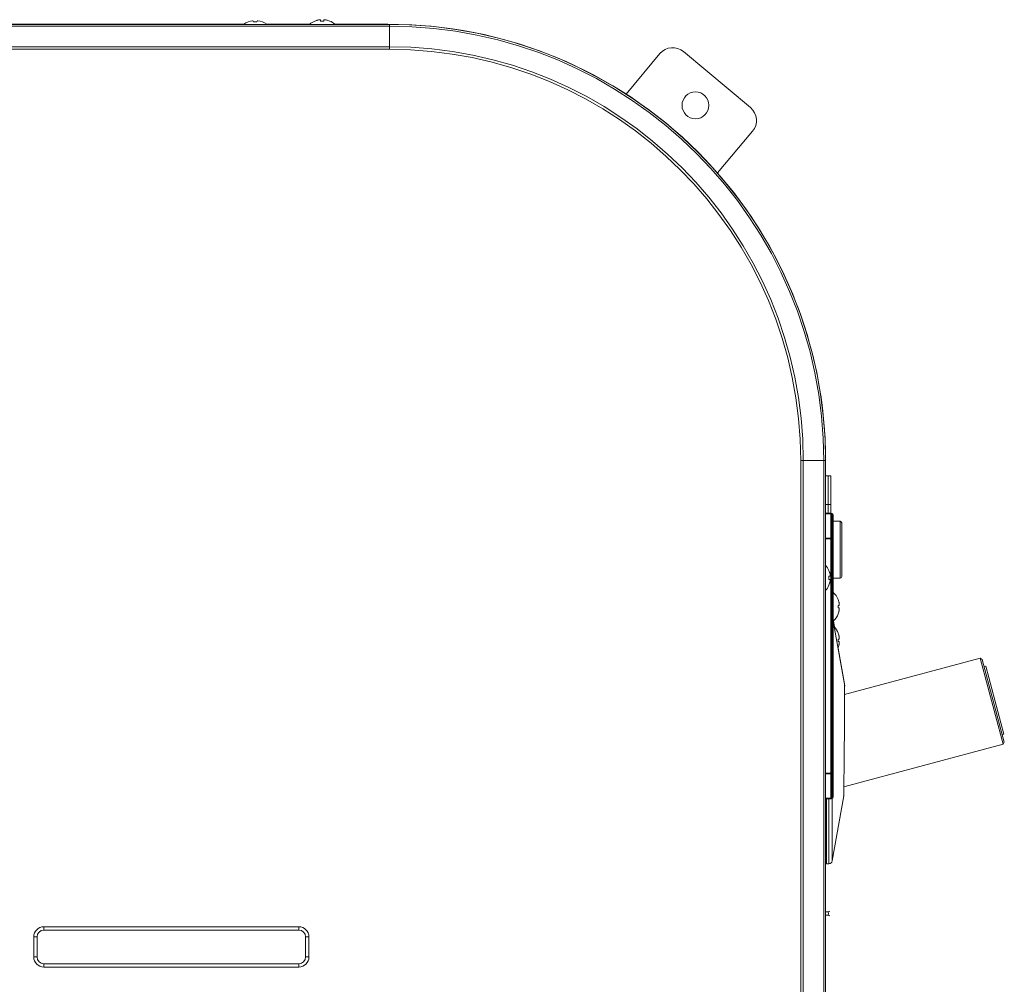
# Model space of a CAD drawing. Units: inches. Extents: x 0 to 8119, y 0 to 5791.
# Drawn here: x 2498 to 2792, y 4475 to 4762 of the extents above; entities that cross this region are included whole.
import ezdxf

# ---------------------------------------------------------------- set-up
doc = ezdxf.new("R2010")
doc.units = ezdxf.units.IN
doc.header["$MEASUREMENT"] = 0
doc.layers.add('102', color=7, linetype='Continuous', true_color=0xffffff)

msp = doc.modelspace()

# ---------------------------------------------------------------- linework, layer by layer
at = {"layer": '102', "color": 3, "linetype": 'Continuous', "lineweight": 18}
for p, q in [((2288.28, 4761.04), (2608.28, 4761.04)), ((2608.28, 4760.5), (2288.28, 4760.5)), ((2448.28, 4761.08), (2564.85, 4761.08)), ((2571.71, 4761.08), (2584.54, 4761.08)), ((2592.02, 4761.08), (2607.78, 4761.08)), ((2608.28, 4760.5), (2608.28, 4761.04)), ((2608.28, 4754.38), (2608.28, 4760.5)), ((2288.28, 4754.38), (2608.28, 4754.38)), ((2608.28, 4753.62), (2608.28, 4754.38)), ((2608.28, 4753.62), (2288.28, 4753.62)), ((2688.92, 4752.32), (2678.82, 4740.28)), ((2695.97, 4752.93), (2715.89, 4736.22)), ((2716.5, 4729.17), (2706.07, 4716.74)), ((2730.86, 4631.04), (2731.62, 4631.04)), ((2730.86, 4311.04), (2730.86, 4631.04)), ((2731.62, 4631.04), (2737.74, 4631.04)), ((2731.62, 4631.04), (2731.62, 4311.04)), ((2738.28, 4631.04), (2737.74, 4631.04)), ((2737.74, 4311.04), (2737.74, 4631.04)), ((2738.28, 4631.04), (2738.28, 4311.04)), ((2739.08, 4626.44), (2738.28, 4626.44)), ((2739.08, 4626.44), (2738.28, 4626.44)), ((2739.08, 4626.44), (2739.08, 4626.44)), ((2739.88, 4626.44), (2739.08, 4626.44)), ((2739.08, 4617.94), (2739.08, 4626.44)), ((2739.08, 4626.44), (2739.88, 4626.44)), ((2739.08, 4626.44), (2739.08, 4626.44)), ((2739.08, 4626.44), (2739.08, 4617.94)), ((2739.88, 4626.44), (2739.88, 4626.44)), ((2739.88, 4626.44), (2739.88, 4617.94)), ((2739.08, 4617.94), (2738.28, 4617.94)), ((2739.08, 4615.28), (2739.08, 4617.94)), ((2739.88, 4617.94), (2739.08, 4617.94)), ((2739.08, 4617.94), (2739.08, 4615.28)), ((2739.88, 4615.28), (2739.88, 4617.94)), ((2742.58, 4612.94), (2740.48, 4612.94)), ((2742.58, 4595.94), (2742.58, 4612.94)), ((2743.08, 4596.44), (2743.08, 4612.44)), ((2740.48, 4595.94), (2742.58, 4595.94)), ((2743.99, 4563.79), (2740.48, 4583.71)), ((2740.9, 4581.41), (2740.59, 4583.17)), ((2743.99, 4563.86), (2742, 4575.14)), ((2784.32, 4572.14), (2743.88, 4561.3)), ((2784.34, 4572.08), (2743.88, 4561.24)), ((2784.32, 4572.14), (2784.34, 4572.08)), ((2784.95, 4571.73), (2784.34, 4572.08)), ((2791.2, 4546.48), (2784.34, 4572.08)), ((2784.95, 4571.73), (2784.93, 4571.79)), ((2784.95, 4571.73), (2791.55, 4547.09)), ((2786, 4569.74), (2785.52, 4569.61)), ((2786, 4569.74), (2791.43, 4549.46)), ((2790.95, 4549.33), (2791.43, 4549.46)), ((2743.71, 4533.76), (2791.2, 4546.48)), ((2791.2, 4546.48), (2791.55, 4547.09)), ((2738.58, 4528.44), (2738.28, 4528.44)), ((2738.58, 4529.94), (2738.58, 4510.85)), ((2739.27, 4530.28), (2739.27, 4510.85)), ((2740.25, 4511.67), (2743.67, 4531.06)), ((2740.25, 4530.36), (2740.25, 4511.67)), ((2738.58, 4510.85), (2739.27, 4510.85)), ((2739.09, 4496.48), (2738.28, 4496.48)), ((2739.09, 4495.48), (2738.28, 4495.48)), ((2505.28, 4492.04), (2581.28, 4492.04)), ((2505.28, 4491.04), (2505.28, 4492.04)), ((2581.28, 4491.04), (2505.28, 4491.04)), ((2581.28, 4491.04), (2581.28, 4492.04)), ((2503.28, 4489.04), (2502.28, 4489.04)), ((2502.28, 4483.04), (2502.28, 4489.04)), ((2503.28, 4489.04), (2503.28, 4483.04)), ((2583.28, 4483.04), (2583.28, 4489.04)), ((2584.28, 4489.04), (2583.28, 4489.04)), ((2584.28, 4489.04), (2584.28, 4483.04)), ((2503.28, 4483.04), (2502.28, 4483.04)), ((2584.28, 4483.04), (2583.28, 4483.04)), ((2505.28, 4481.04), (2581.28, 4481.04)), ((2505.28, 4480.04), (2505.28, 4481.04)), ((2581.28, 4480.04), (2505.28, 4480.04)), ((2581.28, 4480.04), (2581.28, 4481.04))]:
    msp.add_line(p, q, dxfattribs=at)
at = {"layer": '102', "color": 3, "linetype": 'Continuous', "lineweight": 35}
for p, q in [((2738.28, 4615.28), (2739.98, 4615.28)), ((2739.98, 4607.78), (2739.98, 4615.28)), ((2740.48, 4614.78), (2740.48, 4607.78)), ((2739.98, 4607.78), (2738.28, 4607.78)), ((2740.48, 4607.78), (2739.98, 4607.78)), ((2739.98, 4537.78), (2739.98, 4607.78)), ((2740.48, 4607.78), (2740.48, 4537.78)), ((2738.28, 4537.78), (2739.98, 4537.78)), ((2739.98, 4530.28), (2739.98, 4537.78)), ((2740.48, 4537.78), (2739.98, 4537.78)), ((2740.48, 4537.78), (2740.48, 4530.78)), ((2739.98, 4530.28), (2738.28, 4530.28))]:
    msp.add_line(p, q, dxfattribs=at)
at = {"layer": '102', "color": 3, "linetype": 'Continuous', "lineweight": 18}
msp.add_circle((2699.5, 4736.91), 4, dxfattribs=at)
for centre, radius, start, end in [((2568.28, 4756.43), 5.39, 84.6764, 95.3236), ((2588.51, 4756.45), 6.1, 113.468, 130.6055), ((2588.05, 4756.45), 6.1, 49.3949, 66.5765), ((2608.28, 4631.08), 130, 359.7792, 90.2208), ((2608.28, 4631.04), 130, 0, 90), ((2608.28, 4631.04), 129.46, 0, 90), ((2608.28, 4631.04), 123.34, 0, 90), ((2608.28, 4631.04), 122.58, 0, 90), ((2692.75, 4749.1), 5, 50, 140), ((2712.67, 4732.39), 5, 320, 50), ((2742.58, 4612.44), 0.5, 0, 90), ((2733.69, 4595.81), 6.1, 23.468, 41.1135), ((2742.58, 4596.44), 0.5, 270, 0), ((2733.69, 4596.27), 6.1, 318.8867, 336.5765), ((2737.2, 4587.79), 5.18, 20.3718, 50.7302), ((2737.2, 4587.09), 5.18, 310.6666, 339.6644), ((2737.2, 4577.79), 5.18, 20.3718, 44.7137), ((2737.2, 4577.09), 5.18, 337.7238, 339.6644), ((2739.27, 4511.85), 1, 270, 350), ((2733.73, 4495.98), 5.39, 354.6764, 5.3236), ((2505.28, 4489.04), 3, 90, 180), ((2505.28, 4489.04), 2, 90, 180), ((2581.28, 4489.04), 3, 0, 90), ((2581.28, 4489.04), 2, 0, 90), ((2505.28, 4483.04), 3, 180, 270), ((2505.28, 4483.04), 2, 180, 270), ((2581.28, 4483.04), 2, 270, 0), ((2581.28, 4483.04), 3, 270, 0)]:
    msp.add_arc(centre, radius, start, end, dxfattribs=at)
at = {"layer": '102', "color": 3, "linetype": 'Continuous', "lineweight": 35}
for centre, start, end in [((2739.98, 4614.78), 0, 90), ((2739.98, 4530.78), 270, 0)]:
    msp.add_arc(centre, 0.5, start, end, dxfattribs=at)
at = {"layer": '102', "color": 3, "linetype": 'Continuous', "lineweight": 18}
for centre, major_axis, ratio, start_param, end_param in [((2568.24, 4756.43), (0, 5.75), 0.998168, 0.11431, 0.629769), ((2567.5, 4756.43), (0, 5.75), 0.136637, 5.916376, 6.179001), ((2569.06, 4756.43), (0, -5.75), 0.136637, 3.245777, 3.508402), ((2568.33, 4756.43), (0, -5.75), 0.998168, 2.511823, 3.027283), ((2733.73, 4496.76), (5.75, 0), 0.136637, 5.916376, 6.179001), ((2733.73, 4495.2), (-5.75, 0), 0.136637, 3.245777, 3.508402)]:
    msp.add_ellipse(centre, major_axis=major_axis, ratio=ratio, start_param=start_param, end_param=end_param, dxfattribs=at)
for points, knots in [([(2586.08, 4762.02), (2586.27, 4762.1), (2586.47, 4762.17), (2586.72, 4762.25), (2586.77, 4762.27), (2586.87, 4762.3), (2586.92, 4762.31), (2587.08, 4762.35), (2587.18, 4762.37), (2587.28, 4762.4)], [0, 0, 0, 0, 0.5, 0.5, 0.625, 0.625, 0.75, 0.75, 1, 1, 1, 1]), ([(2587.78, 4762.4), (2587.78, 4762.4), (2587.78, 4762.41), (2587.77, 4762.42), (2587.76, 4762.42), (2587.76, 4762.42), (2587.75, 4762.42), (2587.73, 4762.43), (2587.72, 4762.43), (2587.69, 4762.44), (2587.69, 4762.44), (2587.68, 4762.44), (2587.67, 4762.44), (2587.66, 4762.44), (2587.65, 4762.44), (2587.61, 4762.44), (2587.59, 4762.44), (2587.55, 4762.43), (2587.53, 4762.43), (2587.5, 4762.43), (2587.47, 4762.43), (2587.44, 4762.42), (2587.41, 4762.42), (2587.39, 4762.42), (2587.35, 4762.41), (2587.31, 4762.4), (2587.28, 4762.4)], [0, 0, 0, 0, 0.125, 0.125, 0.1875, 0.1875, 0.25, 0.25, 0.375, 0.375, 0.40625, 0.40625, 0.4375, 0.4375, 0.5, 0.5, 0.625, 0.625, 0.6875, 0.6875, 0.75, 0.8125, 0.8125, 0.875, 0.875, 1, 1, 1, 1]), ([(2587.78, 4762.4), (2587.78, 4762.37), (2587.78, 4762.35), (2587.78, 4762.3), (2587.78, 4762.27), (2587.78, 4762.17), (2587.78, 4762.1), (2587.78, 4762.02)], [0, 0, 0, 0, 0.25, 0.25, 0.5, 0.5, 1, 1, 1, 1]), ([(2587.78, 4762.02), (2587.95, 4762.03), (2588.11, 4762.04), (2588.45, 4762.04), (2588.62, 4762.03), (2588.78, 4762.02)], [0, 0, 0, 0, 0.5, 0.5, 1, 1, 1, 1]), ([(2589.28, 4762.4), (2589.25, 4762.4), (2589.22, 4762.41), (2589.17, 4762.42), (2589.15, 4762.42), (2589.12, 4762.42), (2589.11, 4762.42), (2589.06, 4762.43), (2589.03, 4762.43), (2589, 4762.44), (2588.99, 4762.44), (2588.98, 4762.44), (2588.97, 4762.44), (2588.95, 4762.44), (2588.94, 4762.44), (2588.9, 4762.44), (2588.88, 4762.44), (2588.86, 4762.43), (2588.85, 4762.43), (2588.83, 4762.43), (2588.82, 4762.43), (2588.81, 4762.42), (2588.8, 4762.42), (2588.79, 4762.42), (2588.78, 4762.41), (2588.78, 4762.4), (2588.78, 4762.4)], [0, 0, 0, 0, 0.125, 0.125, 0.1875, 0.1875, 0.25, 0.25, 0.375, 0.375, 0.40625, 0.40625, 0.4375, 0.4375, 0.5, 0.5, 0.625, 0.625, 0.6875, 0.6875, 0.75, 0.8125, 0.8125, 0.875, 0.875, 1, 1, 1, 1]), ([(2588.78, 4762.02), (2588.78, 4762.1), (2588.78, 4762.17), (2588.78, 4762.25), (2588.78, 4762.27), (2588.78, 4762.3), (2588.78, 4762.31), (2588.78, 4762.35), (2588.78, 4762.37), (2588.78, 4762.4)], [0, 0, 0, 0, 0.5, 0.5, 0.625, 0.625, 0.75, 0.75, 1, 1, 1, 1]), ([(2589.28, 4762.4), (2589.38, 4762.37), (2589.49, 4762.35), (2589.69, 4762.3), (2589.79, 4762.27), (2590.09, 4762.17), (2590.29, 4762.1), (2590.48, 4762.02)], [0, 0, 0, 0, 0.25, 0.25, 0.5, 0.5, 1, 1, 1, 1]), ([(2590.48, 4762.02), (2590.48, 4762.03), (2590.48, 4762.04), (2590.48, 4762.04), (2590.48, 4762.04), (2590.48, 4762.04)], [0, 0, 0, 0, 0.993079, 0.993079, 1, 1, 1, 1]), ([(2739.08, 4616.62), (2739.08, 4616.48), (2739.08, 4616.33), (2739.08, 4615.92), (2739.08, 4615.66), (2739.08, 4615.39)], [0, 0, 0, 0, 0.362829, 0.362829, 1, 1, 1, 1]), ([(2739.26, 4598.24), (2739.34, 4598.05), (2739.41, 4597.85), (2739.49, 4597.6), (2739.51, 4597.55), (2739.54, 4597.45), (2739.55, 4597.4), (2739.59, 4597.25), (2739.61, 4597.14), (2739.64, 4597.04)], [0, 0, 0, 0, 0.5, 0.5, 0.625, 0.625, 0.75, 0.75, 1, 1, 1, 1]), ([(2739.64, 4596.54), (2739.61, 4596.54), (2739.59, 4596.54), (2739.54, 4596.54), (2739.51, 4596.54), (2739.41, 4596.54), (2739.34, 4596.54), (2739.26, 4596.54)], [0, 0, 0, 0, 0.25, 0.25, 0.5, 0.5, 1, 1, 1, 1]), ([(2739.26, 4596.54), (2739.27, 4596.38), (2739.28, 4596.21), (2739.28, 4595.87), (2739.27, 4595.71), (2739.26, 4595.54)], [0, 0, 0, 0, 0.5, 0.5, 1, 1, 1, 1]), ([(2739.64, 4596.54), (2739.64, 4596.54), (2739.65, 4596.54), (2739.66, 4596.55), (2739.66, 4596.56), (2739.66, 4596.57), (2739.66, 4596.57), (2739.67, 4596.59), (2739.67, 4596.61), (2739.68, 4596.63), (2739.68, 4596.63), (2739.68, 4596.64), (2739.68, 4596.65), (2739.68, 4596.67), (2739.68, 4596.68), (2739.68, 4596.71), (2739.68, 4596.74), (2739.67, 4596.78), (2739.67, 4596.79), (2739.67, 4596.82), (2739.67, 4596.85), (2739.66, 4596.88), (2739.66, 4596.91), (2739.66, 4596.93), (2739.65, 4596.98), (2739.64, 4597.01), (2739.64, 4597.04)], [0, 0, 0, 0, 0.125, 0.125, 0.1875, 0.1875, 0.25, 0.25, 0.375, 0.375, 0.40625, 0.40625, 0.4375, 0.4375, 0.5, 0.5, 0.625, 0.625, 0.6875, 0.6875, 0.75, 0.8125, 0.8125, 0.875, 0.875, 1, 1, 1, 1]), ([(2739.26, 4595.54), (2739.34, 4595.54), (2739.41, 4595.54), (2739.49, 4595.54), (2739.51, 4595.54), (2739.54, 4595.54), (2739.55, 4595.54), (2739.59, 4595.54), (2739.61, 4595.54), (2739.64, 4595.54)], [0, 0, 0, 0, 0.5, 0.5, 0.625, 0.625, 0.75, 0.75, 1, 1, 1, 1]), ([(2739.64, 4595.04), (2739.61, 4594.94), (2739.59, 4594.84), (2739.54, 4594.63), (2739.51, 4594.53), (2739.41, 4594.23), (2739.34, 4594.03), (2739.26, 4593.84)], [0, 0, 0, 0, 0.25, 0.25, 0.5, 0.5, 1, 1, 1, 1]), ([(2739.26, 4593.84), (2739.27, 4593.84), (2739.28, 4593.84), (2739.28, 4593.84), (2739.28, 4593.84), (2739.28, 4593.84)], [0, 0, 0, 0, 0.993079, 0.993079, 1, 1, 1, 1]), ([(2739.64, 4595.04), (2739.64, 4595.07), (2739.65, 4595.11), (2739.66, 4595.15), (2739.66, 4595.17), (2739.66, 4595.2), (2739.66, 4595.22), (2739.67, 4595.26), (2739.67, 4595.29), (2739.68, 4595.33), (2739.68, 4595.33), (2739.68, 4595.35), (2739.68, 4595.35), (2739.68, 4595.37), (2739.68, 4595.38), (2739.68, 4595.42), (2739.68, 4595.44), (2739.67, 4595.47), (2739.67, 4595.48), (2739.67, 4595.49), (2739.67, 4595.5), (2739.66, 4595.52), (2739.66, 4595.52), (2739.66, 4595.53), (2739.65, 4595.54), (2739.64, 4595.54), (2739.64, 4595.54)], [0, 0, 0, 0, 0.125, 0.125, 0.1875, 0.1875, 0.25, 0.25, 0.375, 0.375, 0.40625, 0.40625, 0.4375, 0.4375, 0.5, 0.5, 0.625, 0.625, 0.6875, 0.6875, 0.75, 0.8125, 0.8125, 0.875, 0.875, 1, 1, 1, 1]), ([(2742.35, 4588.29), (2742.34, 4588.4), (2742.32, 4588.51), (2742.3, 4588.67), (2742.28, 4588.76), (2742.26, 4588.84), (2742.25, 4588.88), (2742.25, 4588.9), (2742.25, 4588.92), (2742.19, 4589.15), (2742.12, 4589.38), (2742.05, 4589.59)], [0, 0, 0, 0, 0.25, 0.25, 0.375, 0.4375, 0.4375, 0.46875, 0.46875, 0.5, 1, 1, 1, 1]), ([(2742.05, 4589.59), (2742.13, 4589.38), (2742.19, 4589.16), (2742.24, 4588.93), (2742.25, 4588.91), (2742.25, 4588.89), (2742.26, 4588.87), (2742.26, 4588.87), (2742.27, 4588.83), (2742.28, 4588.75), (2742.3, 4588.67), (2742.32, 4588.51), (2742.34, 4588.4), (2742.35, 4588.29)], [0, 0, 0, 0, 0.5, 0.5, 0.53125, 0.546875, 0.546875, 0.5625, 0.5625, 0.625, 0.75, 0.75, 1, 1, 1, 1]), ([(2742.05, 4589.59), (2742.05, 4589.59), (2742.06, 4589.59), (2742.06, 4589.59), (2742.06, 4589.59), (2742.06, 4589.59), (2742.06, 4589.59), (2742.05, 4589.59), (2742.05, 4589.59)], [0, 0, 0, 0, 0.25, 0.375, 0.375, 0.5, 0.5, 1, 1, 1, 1]), ([(2742.05, 4587.79), (2742.05, 4587.73), (2742.06, 4587.64), (2742.06, 4587.55), (2742.06, 4587.49), (2742.06, 4587.46), (2742.06, 4587.32), (2742.05, 4587.2), (2742.05, 4587.09)], [0, 0, 0, 0, 0.25, 0.375, 0.375, 0.5, 0.5, 1, 1, 1, 1]), ([(2742.35, 4587.79), (2742.34, 4587.79), (2742.32, 4587.79), (2742.3, 4587.79), (2742.28, 4587.79), (2742.26, 4587.79), (2742.25, 4587.79), (2742.25, 4587.79), (2742.25, 4587.79), (2742.19, 4587.79), (2742.12, 4587.79), (2742.05, 4587.79)], [0, 0, 0, 0, 0.25, 0.25, 0.375, 0.4375, 0.4375, 0.46875, 0.46875, 0.5, 1, 1, 1, 1]), ([(2742.05, 4587.09), (2742.13, 4587.09), (2742.19, 4587.09), (2742.24, 4587.09), (2742.25, 4587.09), (2742.25, 4587.09), (2742.26, 4587.09), (2742.26, 4587.09), (2742.27, 4587.09), (2742.28, 4587.09), (2742.3, 4587.09), (2742.32, 4587.09), (2742.34, 4587.09), (2742.35, 4587.09)], [0, 0, 0, 0, 0.5, 0.5, 0.53125, 0.546875, 0.546875, 0.5625, 0.5625, 0.625, 0.75, 0.75, 1, 1, 1, 1]), ([(2742.35, 4587.79), (2742.35, 4587.79), (2742.36, 4587.79), (2742.36, 4587.8), (2742.36, 4587.8), (2742.36, 4587.81), (2742.36, 4587.82), (2742.37, 4587.84), (2742.37, 4587.85), (2742.37, 4587.88), (2742.37, 4587.89), (2742.37, 4587.91), (2742.37, 4587.92), (2742.37, 4587.96), (2742.37, 4587.98), (2742.37, 4588.01), (2742.37, 4588.02), (2742.37, 4588.04), (2742.37, 4588.06), (2742.36, 4588.09), (2742.36, 4588.12), (2742.36, 4588.16), (2742.36, 4588.17), (2742.36, 4588.22), (2742.35, 4588.25), (2742.35, 4588.29)], [0, 0, 0, 0, 0.125, 0.125, 0.1875, 0.1875, 0.25, 0.25, 0.375, 0.375, 0.4375, 0.4375, 0.5, 0.5, 0.625, 0.625, 0.65625, 0.65625, 0.6875, 0.75, 0.8125, 0.8125, 0.875, 0.875, 1, 1, 1, 1]), ([(2742.35, 4586.59), (2742.35, 4586.62), (2742.36, 4586.65), (2742.36, 4586.7), (2742.36, 4586.71), (2742.36, 4586.75), (2742.36, 4586.76), (2742.37, 4586.81), (2742.37, 4586.84), (2742.37, 4586.88), (2742.37, 4586.89), (2742.37, 4586.92), (2742.37, 4586.93), (2742.37, 4586.96), (2742.37, 4586.98), (2742.37, 4587.01), (2742.37, 4587.01), (2742.37, 4587.02), (2742.37, 4587.03), (2742.36, 4587.05), (2742.36, 4587.06), (2742.36, 4587.07), (2742.36, 4587.07), (2742.36, 4587.08), (2742.35, 4587.09), (2742.35, 4587.09)], [0, 0, 0, 0, 0.125, 0.125, 0.1875, 0.1875, 0.25, 0.25, 0.375, 0.375, 0.4375, 0.4375, 0.5, 0.5, 0.625, 0.625, 0.65625, 0.65625, 0.6875, 0.75, 0.8125, 0.8125, 0.875, 0.875, 1, 1, 1, 1]), ([(2742.05, 4585.29), (2742.13, 4585.49), (2742.19, 4585.71), (2742.24, 4585.94), (2742.25, 4585.96), (2742.25, 4585.98), (2742.26, 4586), (2742.26, 4586), (2742.27, 4586.04), (2742.28, 4586.12), (2742.3, 4586.2), (2742.32, 4586.37), (2742.34, 4586.48), (2742.35, 4586.59)], [0, 0, 0, 0, 0.5, 0.5, 0.53125, 0.546875, 0.546875, 0.5625, 0.5625, 0.625, 0.75, 0.75, 1, 1, 1, 1]), ([(2742.35, 4586.59), (2742.34, 4586.47), (2742.32, 4586.36), (2742.3, 4586.2), (2742.28, 4586.11), (2742.26, 4586.03), (2742.25, 4585.99), (2742.25, 4585.98), (2742.25, 4585.95), (2742.19, 4585.72), (2742.12, 4585.49), (2742.05, 4585.29)], [0, 0, 0, 0, 0.25, 0.25, 0.375, 0.4375, 0.4375, 0.46875, 0.46875, 0.5, 1, 1, 1, 1]), ([(2742.05, 4579.59), (2742.13, 4579.38), (2742.19, 4579.16), (2742.24, 4578.93), (2742.25, 4578.91), (2742.25, 4578.89), (2742.26, 4578.87), (2742.26, 4578.87), (2742.27, 4578.83), (2742.28, 4578.75), (2742.3, 4578.67), (2742.32, 4578.51), (2742.34, 4578.4), (2742.35, 4578.29)], [0, 0, 0, 0, 0.5, 0.5, 0.53125, 0.546875, 0.546875, 0.5625, 0.5625, 0.625, 0.75, 0.75, 1, 1, 1, 1]), ([(2742.05, 4579.59), (2742.05, 4579.59), (2742.06, 4579.59), (2742.06, 4579.59), (2742.06, 4579.59), (2742.06, 4579.59), (2742.06, 4579.59), (2742.05, 4579.59), (2742.05, 4579.59)], [0, 0, 0, 0, 0.25, 0.375, 0.375, 0.5, 0.5, 1, 1, 1, 1]), ([(2742.35, 4578.29), (2742.34, 4578.4), (2742.32, 4578.51), (2742.3, 4578.67), (2742.28, 4578.76), (2742.26, 4578.84), (2742.25, 4578.88), (2742.25, 4578.9), (2742.25, 4578.92), (2742.19, 4579.15), (2742.12, 4579.38), (2742.05, 4579.59)], [0, 0, 0, 0, 0.25, 0.25, 0.375, 0.4375, 0.4375, 0.46875, 0.46875, 0.5, 1, 1, 1, 1]), ([(2742.35, 4577.79), (2742.35, 4577.79), (2742.36, 4577.79), (2742.36, 4577.8), (2742.36, 4577.8), (2742.36, 4577.81), (2742.36, 4577.82), (2742.37, 4577.84), (2742.37, 4577.85), (2742.37, 4577.88), (2742.37, 4577.89), (2742.37, 4577.91), (2742.37, 4577.92), (2742.37, 4577.96), (2742.37, 4577.98), (2742.37, 4578.01), (2742.37, 4578.02), (2742.37, 4578.04), (2742.37, 4578.06), (2742.36, 4578.09), (2742.36, 4578.12), (2742.36, 4578.16), (2742.36, 4578.17), (2742.36, 4578.22), (2742.35, 4578.25), (2742.35, 4578.29)], [0, 0, 0, 0, 0.125, 0.125, 0.1875, 0.1875, 0.25, 0.25, 0.375, 0.375, 0.4375, 0.4375, 0.5, 0.5, 0.625, 0.625, 0.65625, 0.65625, 0.6875, 0.75, 0.8125, 0.8125, 0.875, 0.875, 1, 1, 1, 1]), ([(2742.05, 4577.79), (2742.05, 4577.73), (2742.06, 4577.64), (2742.06, 4577.55), (2742.06, 4577.49), (2742.06, 4577.46), (2742.06, 4577.32), (2742.05, 4577.2), (2742.05, 4577.09)], [0, 0, 0, 0, 0.25, 0.375, 0.375, 0.5, 0.5, 1, 1, 1, 1]), ([(2742.35, 4577.79), (2742.34, 4577.79), (2742.32, 4577.79), (2742.3, 4577.79), (2742.28, 4577.79), (2742.26, 4577.79), (2742.25, 4577.79), (2742.25, 4577.79), (2742.25, 4577.79), (2742.19, 4577.79), (2742.12, 4577.79), (2742.05, 4577.79)], [0, 0, 0, 0, 0.25, 0.25, 0.375, 0.4375, 0.4375, 0.46875, 0.46875, 0.5, 1, 1, 1, 1]), ([(2742.05, 4577.09), (2742.13, 4577.09), (2742.19, 4577.09), (2742.24, 4577.09), (2742.25, 4577.09), (2742.25, 4577.09), (2742.26, 4577.09), (2742.26, 4577.09), (2742.27, 4577.09), (2742.28, 4577.09), (2742.3, 4577.09), (2742.32, 4577.09), (2742.34, 4577.09), (2742.35, 4577.09)], [0, 0, 0, 0, 0.5, 0.5, 0.53125, 0.546875, 0.546875, 0.5625, 0.5625, 0.625, 0.75, 0.75, 1, 1, 1, 1]), ([(2742.05, 4575.29), (2742.13, 4575.49), (2742.19, 4575.71), (2742.24, 4575.94), (2742.25, 4575.96), (2742.25, 4575.98), (2742.26, 4576), (2742.26, 4576), (2742.27, 4576.04), (2742.28, 4576.12), (2742.3, 4576.2), (2742.32, 4576.37), (2742.34, 4576.48), (2742.35, 4576.59)], [0, 0, 0, 0, 0.5, 0.5, 0.53125, 0.546875, 0.546875, 0.5625, 0.5625, 0.625, 0.75, 0.75, 1, 1, 1, 1]), ([(2742.35, 4576.59), (2742.34, 4576.47), (2742.32, 4576.36), (2742.3, 4576.2), (2742.28, 4576.11), (2742.26, 4576.03), (2742.25, 4575.99), (2742.25, 4575.98), (2742.25, 4575.95), (2742.19, 4575.72), (2742.12, 4575.49), (2742.05, 4575.29)], [0, 0, 0, 0, 0.25, 0.25, 0.375, 0.4375, 0.4375, 0.46875, 0.46875, 0.5, 1, 1, 1, 1]), ([(2742.35, 4576.59), (2742.35, 4576.62), (2742.36, 4576.65), (2742.36, 4576.7), (2742.36, 4576.71), (2742.36, 4576.75), (2742.36, 4576.76), (2742.37, 4576.81), (2742.37, 4576.84), (2742.37, 4576.88), (2742.37, 4576.89), (2742.37, 4576.92), (2742.37, 4576.93), (2742.37, 4576.96), (2742.37, 4576.98), (2742.37, 4577.01), (2742.37, 4577.01), (2742.37, 4577.02), (2742.37, 4577.03), (2742.36, 4577.05), (2742.36, 4577.06), (2742.36, 4577.07), (2742.36, 4577.07), (2742.36, 4577.08), (2742.35, 4577.09), (2742.35, 4577.09)], [0, 0, 0, 0, 0.125, 0.125, 0.1875, 0.1875, 0.25, 0.25, 0.375, 0.375, 0.4375, 0.4375, 0.5, 0.5, 0.625, 0.625, 0.65625, 0.65625, 0.6875, 0.75, 0.8125, 0.8125, 0.875, 0.875, 1, 1, 1, 1]), ([(2743.72, 4534.1), (2743.72, 4534.14), (2743.72, 4534.22), (2743.72, 4534.36), (2743.72, 4534.52), (2743.73, 4534.72), (2743.73, 4534.95), (2743.73, 4535.22), (2743.74, 4535.52), (2743.74, 4535.86), (2743.75, 4536.24), (2743.76, 4536.67), (2743.76, 4537.14), (2743.77, 4537.65), (2743.78, 4538.22), (2743.78, 4538.76), (2743.79, 4539.25), (2743.79, 4539.68), (2743.8, 4540.1), (2743.8, 4540.52), (2743.81, 4540.94), (2743.81, 4541.35), (2743.82, 4541.76), (2743.82, 4542.17), (2743.83, 4542.57), (2743.83, 4542.96), (2743.83, 4543.35), (2743.84, 4543.73), (2743.84, 4544.11), (2743.84, 4544.47), (2743.85, 4544.9), (2743.85, 4545.39), (2743.85, 4545.92), (2743.86, 4546.44), (2743.86, 4546.95), (2743.87, 4547.43), (2743.87, 4547.89), (2743.87, 4548.42), (2743.87, 4549.01), (2743.88, 4549.68), (2743.88, 4550.36), (2743.88, 4551.05), (2743.88, 4551.73), (2743.89, 4552.42), (2743.89, 4553.11), (2743.89, 4553.8), (2743.89, 4554.49), (2743.89, 4555.18), (2743.89, 4555.86), (2743.89, 4556.53), (2743.89, 4557.14), (2743.89, 4557.7), (2743.89, 4558.23), (2743.89, 4558.78), (2743.89, 4559.37), (2743.89, 4559.97), (2743.88, 4560.58), (2743.88, 4561.19), (2743.88, 4561.7), (2743.88, 4562.11), (2743.88, 4562.42), (2743.88, 4562.7), (2743.88, 4562.95), (2743.87, 4563.18), (2743.87, 4563.38), (2743.87, 4563.56), (2743.87, 4563.71), (2743.87, 4563.85), (2743.87, 4563.97), (2743.87, 4564.07), (2743.87, 4564.15), (2743.87, 4564.25), (2743.87, 4564.35), (2743.87, 4564.43), (2743.87, 4564.49), (2743.87, 4564.51), (2743.87, 4564.49), (2743.87, 4564.44), (2743.87, 4564.33), (2743.87, 4564.18), (2743.87, 4563.97), (2743.87, 4563.71), (2743.87, 4563.39), (2743.88, 4563.01), (2743.88, 4562.56), (2743.88, 4562.13), (2743.88, 4561.86), (2743.88, 4561.77)], [0, 0, 0, 0, 0.003565, 0.007982, 0.01325, 0.019365, 0.026325, 0.034127, 0.042767, 0.052242, 0.062546, 0.073676, 0.085626, 0.098389, 0.111962, 0.126336, 0.136018, 0.145515, 0.154829, 0.163959, 0.172908, 0.181677, 0.190266, 0.198676, 0.206908, 0.214964, 0.222844, 0.230549, 0.23808, 0.245437, 0.252622, 0.263599, 0.274194, 0.284408, 0.294245, 0.303706, 0.312792, 0.321507, 0.334512, 0.347699, 0.361069, 0.374624, 0.388364, 0.402292, 0.416408, 0.430715, 0.445212, 0.459903, 0.474789, 0.489871, 0.505151, 0.516785, 0.5296, 0.5436, 0.558785, 0.575159, 0.592724, 0.611483, 0.631439, 0.643718, 0.655574, 0.667005, 0.678012, 0.688594, 0.698749, 0.708478, 0.717779, 0.726653, 0.735098, 0.743114, 0.750702, 0.75786, 0.771194, 0.785038, 0.799393, 0.814256, 0.829628, 0.845506, 0.86189, 0.878777, 0.896168, 0.914059, 0.93245, 0.951338, 0.970721, 0.990598, 1, 1, 1, 1]), ([(2743.66, 4531.04), (2743.66, 4531.04), (2743.66, 4531.04), (2743.67, 4531.09), (2743.67, 4531.17), (2743.67, 4531.28), (2743.67, 4531.41), (2743.67, 4531.57), (2743.68, 4531.74), (2743.68, 4531.93), (2743.68, 4532.15), (2743.69, 4532.4), (2743.69, 4532.68), (2743.7, 4532.99), (2743.7, 4533.33), (2743.71, 4533.7), (2743.71, 4533.96), (2743.72, 4534.1)], [0, 0, 0, 0, 0.067607, 0.139187, 0.210367, 0.281134, 0.351476, 0.410644, 0.471105, 0.53285, 0.595867, 0.660145, 0.725672, 0.792434, 0.860419, 0.929613, 1, 1, 1, 1])]:
    msp.add_open_spline(points, degree=3, knots=knots, dxfattribs=at)
for points in [[(2586.08, 4762.04), (2586.08, 4762.04), (2586.08, 4762.03), (2586.08, 4762.02)], [(2739.28, 4598.24), (2739.28, 4598.24), (2739.27, 4598.24), (2739.26, 4598.24)]]:
    msp.add_open_spline(points, degree=3, dxfattribs=at)

doc.saveas('drawing.dxf')
